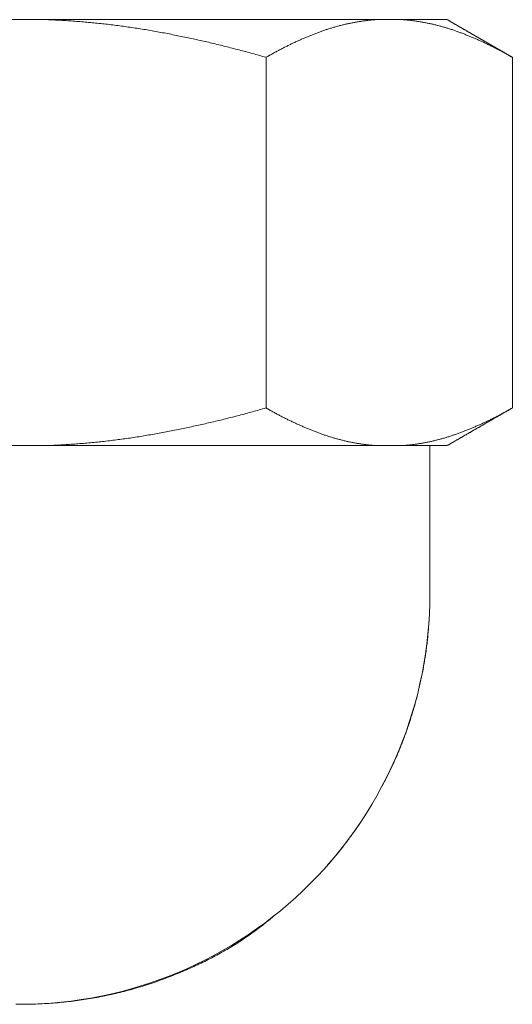
# Model space of a CAD drawing. Units: millimetres. Extents: x -2440 to 2440, y -5462 to 5462.
# Drawn here: x -288 to -281, y 1486 to 1501 of the extents above; entities that cross this region are included whole.
import ezdxf

# ---------------------------------------------------------------- set-up
doc = ezdxf.new("R2010")
doc.units = ezdxf.units.MM
doc.layers.add('Equipment-2D', color=7, linetype='Continuous', lineweight=5)
doc.layers.add('Working-None', color=7, linetype='Continuous', lineweight=5)

# ---------------------------------------------------------------- blocks, each defined once
blk = doc.blocks.new('Group')
at = {"layer": 'Equipment-2D', "color": 7, "linetype": 'Continuous', "lineweight": 5, "transparency": 33554687}
blk.add_line((-288.124, 1485.901), (-288.107, 1485.901), dxfattribs=at)
at = {"layer": 'Equipment-2D', "color": 7, "linetype": 'Continuous', "lineweight": 5, "transparency": 33554687, "flags": 128}
for points in [[(-294.637, 1494.409), (-281.611, 1494.409), (-280.618, 1494.982), (-280.618, 1500.321), (-281.611, 1500.894), (-294.637, 1500.894)], [(-287.709, 1500.894), (-287.683, 1500.893), (-287.656, 1500.892), (-287.63, 1500.89), (-287.603, 1500.889), (-287.577, 1500.888), (-287.55, 1500.887), (-287.524, 1500.885), (-287.497, 1500.884), (-287.471, 1500.882), (-287.444, 1500.881), (-287.418, 1500.879), (-287.391, 1500.878), (-287.365, 1500.876), (-287.338, 1500.874), (-287.312, 1500.872), (-287.285, 1500.87), (-287.259, 1500.868), (-287.232, 1500.866), (-287.206, 1500.864), (-287.179, 1500.862), (-287.153, 1500.86), (-287.127, 1500.858), (-287.1, 1500.856), (-287.074, 1500.853), (-287.047, 1500.851), (-287.021, 1500.848), (-286.995, 1500.846), (-286.968, 1500.843), (-286.942, 1500.84), (-286.916, 1500.838), (-286.889, 1500.835), (-286.863, 1500.832), (-286.837, 1500.829), (-286.81, 1500.826), (-286.784, 1500.823), (-286.758, 1500.82), (-286.732, 1500.817), (-286.705, 1500.814), (-286.679, 1500.811), (-286.653, 1500.807), (-286.627, 1500.804), (-286.6, 1500.8), (-286.574, 1500.797), (-286.548, 1500.793), (-286.522, 1500.79), (-286.496, 1500.786), (-286.469, 1500.782), (-286.443, 1500.779), (-286.417, 1500.775), (-286.391, 1500.771), (-286.365, 1500.767), (-286.339, 1500.763), (-286.312, 1500.759), (-286.286, 1500.755), (-286.26, 1500.75), (-286.234, 1500.746), (-286.208, 1500.742), (-286.182, 1500.738), (-286.156, 1500.733), (-286.13, 1500.729), (-286.104, 1500.724), (-286.078, 1500.719), (-286.051, 1500.715), (-286.025, 1500.71), (-285.999, 1500.705), (-285.973, 1500.7), (-285.947, 1500.696), (-285.921, 1500.691), (-285.895, 1500.686), (-285.869, 1500.681), (-285.843, 1500.676), (-285.817, 1500.671), (-285.791, 1500.665), (-285.765, 1500.66), (-285.739, 1500.655), (-285.713, 1500.65), (-285.687, 1500.645), (-285.661, 1500.639), (-285.636, 1500.634), (-285.61, 1500.629), (-285.584, 1500.623), (-285.558, 1500.618), (-285.532, 1500.612), (-285.506, 1500.607), (-285.48, 1500.601), (-285.454, 1500.595), (-285.428, 1500.59), (-285.402, 1500.584), (-285.376, 1500.578), (-285.35, 1500.572), (-285.325, 1500.566), (-285.299, 1500.561), (-285.273, 1500.555), (-285.247, 1500.549), (-285.221, 1500.543), (-285.195, 1500.537), (-285.169, 1500.53), (-285.144, 1500.524), (-285.118, 1500.518), (-285.092, 1500.512), (-285.066, 1500.506), (-285.04, 1500.499), (-285.014, 1500.493), (-284.989, 1500.487), (-284.963, 1500.48), (-284.937, 1500.474), (-284.911, 1500.467), (-284.885, 1500.461), (-284.86, 1500.454), (-284.834, 1500.447), (-284.808, 1500.441), (-284.782, 1500.434), (-284.757, 1500.427), (-284.731, 1500.42), (-284.705, 1500.413), (-284.679, 1500.407), (-284.654, 1500.4), (-284.628, 1500.393), (-284.602, 1500.386), (-284.577, 1500.379), (-284.551, 1500.372), (-284.525, 1500.364), (-284.499, 1500.357), (-284.474, 1500.35), (-284.448, 1500.343), (-284.422, 1500.335), (-284.397, 1500.328), (-284.371, 1500.321)], [(-287.709, 1494.409), (-287.683, 1494.41), (-287.656, 1494.411), (-287.63, 1494.412), (-287.603, 1494.413), (-287.576, 1494.414), (-287.55, 1494.416), (-287.523, 1494.417), (-287.496, 1494.419), (-287.47, 1494.42), (-287.443, 1494.422), (-287.417, 1494.423), (-287.39, 1494.425), (-287.364, 1494.427), (-287.337, 1494.428), (-287.311, 1494.43), (-287.284, 1494.432), (-287.258, 1494.434), (-287.231, 1494.436), (-287.205, 1494.438), (-287.178, 1494.44), (-287.152, 1494.442), (-287.125, 1494.445), (-287.099, 1494.447), (-287.072, 1494.449), (-287.046, 1494.452), (-287.02, 1494.454), (-286.993, 1494.457), (-286.967, 1494.459), (-286.94, 1494.462), (-286.914, 1494.465), (-286.888, 1494.468), (-286.861, 1494.47), (-286.835, 1494.473), (-286.809, 1494.476), (-286.782, 1494.479), (-286.756, 1494.482), (-286.73, 1494.486), (-286.703, 1494.489), (-286.677, 1494.492), (-286.651, 1494.495), (-286.625, 1494.499), (-286.598, 1494.502), (-286.572, 1494.506), (-286.546, 1494.509), (-286.52, 1494.513), (-286.493, 1494.517), (-286.467, 1494.52), (-286.441, 1494.524), (-286.415, 1494.528), (-286.389, 1494.532), (-286.363, 1494.536), (-286.336, 1494.54), (-286.31, 1494.544), (-286.284, 1494.548), (-286.258, 1494.552), (-286.232, 1494.557), (-286.206, 1494.561), (-286.18, 1494.565), (-286.154, 1494.57), (-286.127, 1494.574), (-286.101, 1494.579), (-286.075, 1494.583), (-286.049, 1494.588), (-286.023, 1494.593), (-285.997, 1494.598), (-285.971, 1494.602), (-285.945, 1494.607), (-285.919, 1494.612), (-285.893, 1494.617), (-285.867, 1494.622), (-285.841, 1494.627), (-285.815, 1494.632), (-285.789, 1494.637), (-285.763, 1494.642), (-285.737, 1494.648), (-285.711, 1494.653), (-285.685, 1494.658), (-285.659, 1494.664), (-285.634, 1494.669), (-285.608, 1494.674), (-285.582, 1494.68), (-285.556, 1494.685), (-285.53, 1494.691), (-285.504, 1494.696), (-285.478, 1494.702), (-285.452, 1494.708), (-285.426, 1494.713), (-285.4, 1494.719), (-285.375, 1494.725), (-285.349, 1494.731), (-285.323, 1494.736), (-285.297, 1494.742), (-285.271, 1494.748), (-285.245, 1494.754), (-285.22, 1494.76), (-285.194, 1494.766), (-285.168, 1494.772), (-285.142, 1494.779), (-285.116, 1494.785), (-285.091, 1494.791), (-285.065, 1494.797), (-285.039, 1494.803), (-285.013, 1494.81), (-284.987, 1494.816), (-284.962, 1494.823), (-284.936, 1494.829), (-284.91, 1494.836), (-284.884, 1494.842), (-284.859, 1494.849), (-284.833, 1494.855), (-284.807, 1494.862), (-284.782, 1494.869), (-284.756, 1494.876), (-284.73, 1494.882), (-284.704, 1494.889), (-284.679, 1494.896), (-284.653, 1494.903), (-284.627, 1494.91), (-284.602, 1494.917), (-284.576, 1494.924), (-284.55, 1494.931), (-284.525, 1494.938), (-284.499, 1494.945), (-284.474, 1494.953), (-284.448, 1494.96), (-284.422, 1494.967), (-284.397, 1494.974), (-284.371, 1494.982), (-284.371, 1500.321), (-284.358, 1500.328), (-284.345, 1500.335), (-284.333, 1500.343), (-284.32, 1500.35), (-284.307, 1500.357), (-284.294, 1500.364), (-284.281, 1500.371), (-284.269, 1500.378), (-284.256, 1500.386), (-284.243, 1500.393), (-284.23, 1500.399), (-284.217, 1500.406), (-284.204, 1500.413), (-284.192, 1500.42), (-284.179, 1500.427), (-284.166, 1500.434), (-284.153, 1500.44), (-284.14, 1500.447), (-284.127, 1500.454), (-284.114, 1500.46), (-284.102, 1500.467), (-284.089, 1500.473), (-284.076, 1500.48), (-284.063, 1500.486), (-284.05, 1500.493), (-284.037, 1500.499), (-284.024, 1500.505), (-284.011, 1500.512), (-283.998, 1500.518), (-283.986, 1500.524), (-283.973, 1500.53), (-283.96, 1500.536), (-283.947, 1500.542), (-283.934, 1500.548), (-283.921, 1500.554), (-283.908, 1500.56), (-283.895, 1500.566), (-283.882, 1500.572), (-283.869, 1500.578), (-283.856, 1500.583), (-283.843, 1500.589), (-283.831, 1500.595), (-283.818, 1500.601), (-283.805, 1500.606), (-283.792, 1500.612), (-283.779, 1500.617), (-283.766, 1500.623), (-283.753, 1500.628), (-283.74, 1500.634), (-283.727, 1500.639), (-283.714, 1500.644), (-283.701, 1500.65), (-283.688, 1500.655), (-283.675, 1500.66), (-283.662, 1500.665), (-283.649, 1500.67), (-283.636, 1500.675), (-283.623, 1500.68), (-283.61, 1500.685), (-283.597, 1500.69), (-283.584, 1500.695), (-283.571, 1500.7), (-283.558, 1500.705), (-283.545, 1500.71), (-283.532, 1500.714), (-283.519, 1500.719), (-283.506, 1500.724), (-283.493, 1500.728), (-283.48, 1500.733), (-283.467, 1500.737), (-283.454, 1500.742), (-283.441, 1500.746), (-283.428, 1500.75), (-283.415, 1500.754), (-283.402, 1500.759), (-283.388, 1500.763), (-283.375, 1500.767), (-283.362, 1500.771), (-283.349, 1500.775), (-283.336, 1500.778), (-283.323, 1500.782), (-283.31, 1500.786), (-283.297, 1500.79), (-283.284, 1500.793), (-283.271, 1500.797), (-283.257, 1500.8), (-283.244, 1500.804), (-283.231, 1500.807), (-283.218, 1500.81), (-283.205, 1500.814), (-283.192, 1500.817), (-283.179, 1500.82), (-283.165, 1500.823), (-283.152, 1500.826), (-283.139, 1500.829), (-283.126, 1500.832), (-283.113, 1500.835), (-283.1, 1500.838), (-283.086, 1500.84), (-283.073, 1500.843), (-283.06, 1500.846), (-283.047, 1500.848), (-283.034, 1500.851), (-283.02, 1500.853), (-283.007, 1500.855), (-282.994, 1500.858), (-282.981, 1500.86), (-282.968, 1500.862), (-282.954, 1500.864), (-282.941, 1500.866), (-282.928, 1500.868), (-282.915, 1500.87), (-282.901, 1500.872), (-282.888, 1500.874), (-282.875, 1500.876), (-282.862, 1500.878), (-282.848, 1500.879), (-282.835, 1500.881), (-282.822, 1500.882), (-282.808, 1500.884), (-282.795, 1500.885), (-282.782, 1500.887), (-282.769, 1500.888), (-282.755, 1500.889), (-282.742, 1500.89), (-282.729, 1500.892), (-282.715, 1500.893), (-282.702, 1500.894)], [(-282.287, 1500.894), (-282.274, 1500.893), (-282.261, 1500.892), (-282.248, 1500.89), (-282.234, 1500.889), (-282.221, 1500.888), (-282.208, 1500.887), (-282.195, 1500.885), (-282.181, 1500.884), (-282.168, 1500.882), (-282.155, 1500.881), (-282.142, 1500.879), (-282.128, 1500.878), (-282.115, 1500.876), (-282.102, 1500.874), (-282.089, 1500.872), (-282.075, 1500.87), (-282.062, 1500.868), (-282.049, 1500.866), (-282.036, 1500.864), (-282.022, 1500.862), (-282.009, 1500.86), (-281.996, 1500.858), (-281.983, 1500.856), (-281.97, 1500.853), (-281.957, 1500.851), (-281.943, 1500.848), (-281.93, 1500.846), (-281.917, 1500.843), (-281.904, 1500.84), (-281.891, 1500.838), (-281.877, 1500.835), (-281.864, 1500.832), (-281.851, 1500.829), (-281.838, 1500.826), (-281.825, 1500.823), (-281.812, 1500.82), (-281.799, 1500.817), (-281.785, 1500.814), (-281.772, 1500.811), (-281.759, 1500.807), (-281.746, 1500.804), (-281.733, 1500.8), (-281.72, 1500.797), (-281.707, 1500.793), (-281.694, 1500.79), (-281.681, 1500.786), (-281.667, 1500.782), (-281.654, 1500.779), (-281.641, 1500.775), (-281.628, 1500.771), (-281.615, 1500.767), (-281.602, 1500.763), (-281.589, 1500.759), (-281.576, 1500.755), (-281.563, 1500.75), (-281.55, 1500.746), (-281.537, 1500.742), (-281.524, 1500.738), (-281.511, 1500.733), (-281.498, 1500.729), (-281.485, 1500.724), (-281.472, 1500.719), (-281.459, 1500.715), (-281.445, 1500.71), (-281.432, 1500.705), (-281.419, 1500.7), (-281.406, 1500.696), (-281.393, 1500.691), (-281.38, 1500.686), (-281.367, 1500.681), (-281.354, 1500.676), (-281.341, 1500.671), (-281.328, 1500.665), (-281.315, 1500.66), (-281.302, 1500.655), (-281.289, 1500.65), (-281.276, 1500.645), (-281.264, 1500.639), (-281.251, 1500.634), (-281.238, 1500.629), (-281.225, 1500.623), (-281.212, 1500.618), (-281.199, 1500.612), (-281.186, 1500.607), (-281.173, 1500.601), (-281.16, 1500.595), (-281.147, 1500.59), (-281.134, 1500.584), (-281.121, 1500.578), (-281.108, 1500.572), (-281.095, 1500.566), (-281.082, 1500.561), (-281.069, 1500.555), (-281.056, 1500.549), (-281.043, 1500.543), (-281.03, 1500.537), (-281.017, 1500.53), (-281.005, 1500.524), (-280.992, 1500.518), (-280.979, 1500.512), (-280.966, 1500.506), (-280.953, 1500.499), (-280.94, 1500.493), (-280.927, 1500.487), (-280.914, 1500.48), (-280.901, 1500.474), (-280.888, 1500.467), (-280.875, 1500.461), (-280.863, 1500.454), (-280.85, 1500.447), (-280.837, 1500.441), (-280.824, 1500.434), (-280.811, 1500.427), (-280.798, 1500.42), (-280.785, 1500.413), (-280.772, 1500.407), (-280.76, 1500.4), (-280.747, 1500.393), (-280.734, 1500.386), (-280.721, 1500.379), (-280.708, 1500.372), (-280.695, 1500.364), (-280.683, 1500.357), (-280.67, 1500.35), (-280.657, 1500.343), (-280.644, 1500.335), (-280.631, 1500.328), (-280.618, 1500.321)], [(-281.611, 1500.894), (-281.603, 1500.889), (-281.595, 1500.885), (-281.587, 1500.88), (-281.58, 1500.876), (-281.572, 1500.871), (-281.564, 1500.867), (-281.557, 1500.862), (-281.549, 1500.858), (-281.541, 1500.853), (-281.533, 1500.849), (-281.526, 1500.844), (-281.518, 1500.84), (-281.51, 1500.835), (-281.502, 1500.831), (-281.495, 1500.827), (-281.487, 1500.822), (-281.479, 1500.818), (-281.471, 1500.813), (-281.464, 1500.809), (-281.456, 1500.804), (-281.448, 1500.8), (-281.44, 1500.795), (-281.433, 1500.791), (-281.425, 1500.786), (-281.417, 1500.782), (-281.409, 1500.777), (-281.402, 1500.773), (-281.394, 1500.768), (-281.386, 1500.764), (-281.378, 1500.759), (-281.371, 1500.755), (-281.363, 1500.751), (-281.355, 1500.746), (-281.348, 1500.742), (-281.34, 1500.737), (-281.332, 1500.733), (-281.324, 1500.728), (-281.317, 1500.724), (-281.309, 1500.719), (-281.301, 1500.715), (-281.293, 1500.71), (-281.286, 1500.706), (-281.278, 1500.701), (-281.27, 1500.697), (-281.262, 1500.692), (-281.255, 1500.688), (-281.247, 1500.683), (-281.239, 1500.679), (-281.231, 1500.674), (-281.224, 1500.67), (-281.216, 1500.665), (-281.208, 1500.661), (-281.2, 1500.657), (-281.193, 1500.652), (-281.185, 1500.648), (-281.177, 1500.643), (-281.169, 1500.639), (-281.162, 1500.634), (-281.154, 1500.63), (-281.146, 1500.625), (-281.138, 1500.621), (-281.131, 1500.616), (-281.123, 1500.612), (-281.115, 1500.607), (-281.107, 1500.603), (-281.1, 1500.598), (-281.092, 1500.594), (-281.084, 1500.589), (-281.076, 1500.585), (-281.069, 1500.58), (-281.061, 1500.576), (-281.053, 1500.572), (-281.045, 1500.567), (-281.037, 1500.563), (-281.03, 1500.558), (-281.022, 1500.554), (-281.014, 1500.549), (-281.006, 1500.545), (-280.999, 1500.54), (-280.991, 1500.536), (-280.983, 1500.531), (-280.975, 1500.527), (-280.968, 1500.522), (-280.96, 1500.518), (-280.952, 1500.513), (-280.944, 1500.509), (-280.937, 1500.504), (-280.929, 1500.5), (-280.921, 1500.495), (-280.913, 1500.491), (-280.906, 1500.486), (-280.898, 1500.482), (-280.89, 1500.477), (-280.882, 1500.473), (-280.875, 1500.469), (-280.867, 1500.464), (-280.859, 1500.46), (-280.851, 1500.455), (-280.844, 1500.451), (-280.836, 1500.446), (-280.828, 1500.442), (-280.82, 1500.437), (-280.812, 1500.433), (-280.805, 1500.428), (-280.797, 1500.424), (-280.789, 1500.419), (-280.781, 1500.415), (-280.774, 1500.41), (-280.766, 1500.406), (-280.758, 1500.401), (-280.75, 1500.397), (-280.743, 1500.392), (-280.735, 1500.388), (-280.727, 1500.383), (-280.719, 1500.379), (-280.712, 1500.374), (-280.704, 1500.37), (-280.696, 1500.365), (-280.688, 1500.361), (-280.68, 1500.357), (-280.673, 1500.352), (-280.665, 1500.348), (-280.657, 1500.343), (-280.649, 1500.339), (-280.642, 1500.334), (-280.634, 1500.33), (-280.626, 1500.325), (-280.618, 1500.321), (-280.618, 1494.982)], [(-284.371, 1494.982), (-284.358, 1494.974), (-284.345, 1494.967), (-284.333, 1494.96), (-284.32, 1494.952), (-284.307, 1494.945), (-284.294, 1494.938), (-284.281, 1494.931), (-284.268, 1494.924), (-284.256, 1494.917), (-284.243, 1494.91), (-284.23, 1494.903), (-284.217, 1494.896), (-284.204, 1494.889), (-284.191, 1494.882), (-284.178, 1494.875), (-284.165, 1494.869), (-284.153, 1494.862), (-284.14, 1494.855), (-284.127, 1494.849), (-284.114, 1494.842), (-284.101, 1494.835), (-284.088, 1494.829), (-284.075, 1494.822), (-284.062, 1494.816), (-284.049, 1494.81), (-284.037, 1494.803), (-284.024, 1494.797), (-284.011, 1494.791), (-283.998, 1494.784), (-283.985, 1494.778), (-283.972, 1494.772), (-283.959, 1494.766), (-283.946, 1494.76), (-283.933, 1494.754), (-283.92, 1494.748), (-283.907, 1494.742), (-283.894, 1494.736), (-283.881, 1494.73), (-283.868, 1494.724), (-283.856, 1494.719), (-283.843, 1494.713), (-283.83, 1494.707), (-283.817, 1494.702), (-283.804, 1494.696), (-283.791, 1494.69), (-283.778, 1494.685), (-283.765, 1494.679), (-283.752, 1494.674), (-283.739, 1494.668), (-283.726, 1494.663), (-283.713, 1494.658), (-283.7, 1494.653), (-283.687, 1494.647), (-283.674, 1494.642), (-283.661, 1494.637), (-283.648, 1494.632), (-283.635, 1494.627), (-283.622, 1494.622), (-283.609, 1494.617), (-283.596, 1494.612), (-283.583, 1494.607), (-283.57, 1494.602), (-283.557, 1494.597), (-283.544, 1494.592), (-283.531, 1494.588), (-283.518, 1494.583), (-283.505, 1494.578), (-283.492, 1494.574), (-283.479, 1494.569), (-283.466, 1494.565), (-283.453, 1494.561), (-283.44, 1494.556), (-283.427, 1494.552), (-283.414, 1494.548), (-283.4, 1494.544), (-283.387, 1494.54), (-283.374, 1494.536), (-283.361, 1494.532), (-283.348, 1494.528), (-283.335, 1494.524), (-283.322, 1494.52), (-283.309, 1494.516), (-283.296, 1494.513), (-283.283, 1494.509), (-283.27, 1494.505), (-283.256, 1494.502), (-283.243, 1494.499), (-283.23, 1494.495), (-283.217, 1494.492), (-283.204, 1494.489), (-283.191, 1494.485), (-283.178, 1494.482), (-283.165, 1494.479), (-283.151, 1494.476), (-283.138, 1494.473), (-283.125, 1494.47), (-283.112, 1494.468), (-283.099, 1494.465), (-283.086, 1494.462), (-283.072, 1494.459), (-283.059, 1494.457), (-283.046, 1494.454), (-283.033, 1494.452), (-283.02, 1494.449), (-283.007, 1494.447), (-282.993, 1494.445), (-282.98, 1494.442), (-282.967, 1494.44), (-282.954, 1494.438), (-282.941, 1494.436), (-282.927, 1494.434), (-282.914, 1494.432), (-282.901, 1494.43), (-282.888, 1494.428), (-282.874, 1494.427), (-282.861, 1494.425), (-282.848, 1494.423), (-282.835, 1494.422), (-282.821, 1494.42), (-282.808, 1494.419), (-282.795, 1494.417), (-282.782, 1494.416), (-282.768, 1494.414), (-282.755, 1494.413), (-282.742, 1494.412), (-282.728, 1494.411), (-282.715, 1494.41), (-282.702, 1494.409)], [(-282.287, 1494.409), (-282.274, 1494.41), (-282.261, 1494.411), (-282.248, 1494.412), (-282.234, 1494.413), (-282.221, 1494.414), (-282.208, 1494.416), (-282.194, 1494.417), (-282.181, 1494.419), (-282.168, 1494.42), (-282.154, 1494.422), (-282.141, 1494.423), (-282.128, 1494.425), (-282.115, 1494.427), (-282.101, 1494.428), (-282.088, 1494.43), (-282.075, 1494.432), (-282.062, 1494.434), (-282.048, 1494.436), (-282.035, 1494.438), (-282.022, 1494.44), (-282.009, 1494.442), (-281.995, 1494.445), (-281.982, 1494.447), (-281.969, 1494.449), (-281.956, 1494.452), (-281.943, 1494.454), (-281.929, 1494.457), (-281.916, 1494.459), (-281.903, 1494.462), (-281.89, 1494.465), (-281.877, 1494.468), (-281.863, 1494.47), (-281.85, 1494.473), (-281.837, 1494.476), (-281.824, 1494.479), (-281.811, 1494.482), (-281.798, 1494.486), (-281.784, 1494.489), (-281.771, 1494.492), (-281.758, 1494.495), (-281.745, 1494.499), (-281.732, 1494.502), (-281.719, 1494.506), (-281.706, 1494.509), (-281.693, 1494.513), (-281.679, 1494.517), (-281.666, 1494.52), (-281.653, 1494.524), (-281.64, 1494.528), (-281.627, 1494.532), (-281.614, 1494.536), (-281.601, 1494.54), (-281.588, 1494.544), (-281.575, 1494.548), (-281.562, 1494.552), (-281.549, 1494.557), (-281.536, 1494.561), (-281.523, 1494.565), (-281.51, 1494.57), (-281.497, 1494.574), (-281.483, 1494.579), (-281.47, 1494.583), (-281.457, 1494.588), (-281.444, 1494.593), (-281.431, 1494.598), (-281.418, 1494.602), (-281.405, 1494.607), (-281.392, 1494.612), (-281.379, 1494.617), (-281.366, 1494.622), (-281.353, 1494.627), (-281.34, 1494.632), (-281.327, 1494.637), (-281.314, 1494.642), (-281.301, 1494.648), (-281.288, 1494.653), (-281.275, 1494.658), (-281.263, 1494.664), (-281.25, 1494.669), (-281.237, 1494.674), (-281.224, 1494.68), (-281.211, 1494.685), (-281.198, 1494.691), (-281.185, 1494.696), (-281.172, 1494.702), (-281.159, 1494.708), (-281.146, 1494.713), (-281.133, 1494.719), (-281.12, 1494.725), (-281.107, 1494.731), (-281.094, 1494.736), (-281.081, 1494.742), (-281.068, 1494.748), (-281.055, 1494.754), (-281.043, 1494.76), (-281.03, 1494.766), (-281.017, 1494.772), (-281.004, 1494.779), (-280.991, 1494.785), (-280.978, 1494.791), (-280.965, 1494.797), (-280.952, 1494.803), (-280.939, 1494.81), (-280.926, 1494.816), (-280.914, 1494.823), (-280.901, 1494.829), (-280.888, 1494.836), (-280.875, 1494.842), (-280.862, 1494.849), (-280.849, 1494.855), (-280.836, 1494.862), (-280.824, 1494.869), (-280.811, 1494.876), (-280.798, 1494.882), (-280.785, 1494.889), (-280.772, 1494.896), (-280.759, 1494.903), (-280.746, 1494.91), (-280.734, 1494.917), (-280.721, 1494.924), (-280.708, 1494.931), (-280.695, 1494.938), (-280.682, 1494.945), (-280.67, 1494.953), (-280.657, 1494.96), (-280.644, 1494.967), (-280.631, 1494.974), (-280.618, 1494.982)], [(-281.611, 1494.409), (-281.603, 1494.413), (-281.595, 1494.418), (-281.587, 1494.422), (-281.58, 1494.427), (-281.572, 1494.431), (-281.564, 1494.436), (-281.557, 1494.44), (-281.549, 1494.445), (-281.541, 1494.449), (-281.533, 1494.454), (-281.526, 1494.458), (-281.518, 1494.462), (-281.51, 1494.467), (-281.502, 1494.471), (-281.495, 1494.476), (-281.487, 1494.48), (-281.479, 1494.485), (-281.471, 1494.489), (-281.464, 1494.494), (-281.456, 1494.498), (-281.448, 1494.503), (-281.44, 1494.507), (-281.433, 1494.512), (-281.425, 1494.516), (-281.417, 1494.521), (-281.409, 1494.525), (-281.402, 1494.53), (-281.394, 1494.534), (-281.386, 1494.539), (-281.378, 1494.543), (-281.371, 1494.547), (-281.363, 1494.552), (-281.355, 1494.556), (-281.348, 1494.561), (-281.34, 1494.565), (-281.332, 1494.57), (-281.324, 1494.574), (-281.317, 1494.579), (-281.309, 1494.583), (-281.301, 1494.588), (-281.293, 1494.592), (-281.286, 1494.597), (-281.278, 1494.601), (-281.27, 1494.606), (-281.262, 1494.61), (-281.255, 1494.615), (-281.247, 1494.619), (-281.239, 1494.623), (-281.231, 1494.628), (-281.224, 1494.632), (-281.216, 1494.637), (-281.208, 1494.641), (-281.2, 1494.646), (-281.193, 1494.65), (-281.185, 1494.655), (-281.177, 1494.659), (-281.169, 1494.664), (-281.162, 1494.668), (-281.154, 1494.673), (-281.146, 1494.677), (-281.138, 1494.682), (-281.131, 1494.686), (-281.123, 1494.691), (-281.115, 1494.695), (-281.107, 1494.7), (-281.1, 1494.704), (-281.092, 1494.709), (-281.084, 1494.713), (-281.076, 1494.717), (-281.069, 1494.722), (-281.061, 1494.726), (-281.053, 1494.731), (-281.045, 1494.735), (-281.037, 1494.74), (-281.03, 1494.744), (-281.022, 1494.749), (-281.014, 1494.753), (-281.006, 1494.758), (-280.999, 1494.762), (-280.991, 1494.767), (-280.983, 1494.771), (-280.975, 1494.776), (-280.968, 1494.78), (-280.96, 1494.785), (-280.952, 1494.789), (-280.944, 1494.794), (-280.937, 1494.798), (-280.929, 1494.803), (-280.921, 1494.807), (-280.913, 1494.812), (-280.906, 1494.816), (-280.898, 1494.82), (-280.89, 1494.825), (-280.882, 1494.829), (-280.875, 1494.834), (-280.867, 1494.838), (-280.859, 1494.843), (-280.851, 1494.847), (-280.844, 1494.852), (-280.836, 1494.856), (-280.828, 1494.861), (-280.82, 1494.865), (-280.812, 1494.87), (-280.805, 1494.874), (-280.797, 1494.879), (-280.789, 1494.883), (-280.781, 1494.888), (-280.774, 1494.892), (-280.766, 1494.897), (-280.758, 1494.901), (-280.75, 1494.906), (-280.743, 1494.91), (-280.735, 1494.915), (-280.727, 1494.919), (-280.719, 1494.924), (-280.712, 1494.928), (-280.704, 1494.932), (-280.696, 1494.937), (-280.688, 1494.941), (-280.68, 1494.946), (-280.673, 1494.95), (-280.665, 1494.955), (-280.657, 1494.959), (-280.649, 1494.964), (-280.642, 1494.968), (-280.634, 1494.973), (-280.626, 1494.977), (-280.618, 1494.982)], [(-281.874, 1494.409), (-281.874, 1492.151), (-281.876, 1491.998), (-281.881, 1491.845), (-281.891, 1491.692), (-281.904, 1491.54), (-281.921, 1491.388), (-281.941, 1491.236), (-281.966, 1491.085), (-281.993, 1490.934), (-282.025, 1490.785), (-282.06, 1490.636), (-282.099, 1490.488), (-282.142, 1490.341), (-282.188, 1490.195), (-282.238, 1490.05), (-282.291, 1489.906), (-282.348, 1489.764), (-282.408, 1489.623), (-282.472, 1489.484), (-282.539, 1489.346), (-282.609, 1489.211), (-282.683, 1489.076), (-282.76, 1488.944), (-282.84, 1488.814), (-282.923, 1488.685), (-283.009, 1488.559), (-283.099, 1488.435), (-283.192, 1488.313), (-283.287, 1488.193), (-283.385, 1488.076), (-283.487, 1487.961), (-283.591, 1487.849), (-283.697, 1487.739), (-283.807, 1487.632), (-283.919, 1487.527), (-284.033, 1487.426), (-284.15, 1487.327), (-284.27, 1487.231), (-284.391, 1487.138), (-284.515, 1487.048), (-284.641, 1486.961), (-284.769, 1486.878), (-284.899, 1486.797), (-285.032, 1486.72), (-285.166, 1486.646), (-285.301, 1486.575), (-285.439, 1486.507), (-285.578, 1486.443), (-285.718, 1486.383), (-285.86, 1486.326), (-286.004, 1486.272), (-286.148, 1486.222), (-286.294, 1486.175), (-286.441, 1486.132), (-286.589, 1486.093), (-286.738, 1486.057), (-286.887, 1486.025), (-287.038, 1485.996), (-287.189, 1485.972), (-287.341, 1485.951), (-287.493, 1485.933), (-287.645, 1485.92), (-287.798, 1485.91), (-287.951, 1485.904), (-288.104, 1485.901), (-288.181, 1485.901)], [(-282.597, 1489.234), (-282.587, 1489.253), (-282.577, 1489.272), (-282.566, 1489.292), (-282.556, 1489.311), (-282.546, 1489.331), (-282.536, 1489.35), (-282.526, 1489.37), (-282.516, 1489.39), (-282.506, 1489.409), (-282.496, 1489.429), (-282.486, 1489.449), (-282.477, 1489.469), (-282.467, 1489.489), (-282.458, 1489.509), (-282.448, 1489.529), (-282.439, 1489.549), (-282.43, 1489.569), (-282.42, 1489.589), (-282.411, 1489.61), (-282.402, 1489.63), (-282.393, 1489.65), (-282.384, 1489.671), (-282.375, 1489.691), (-282.367, 1489.711), (-282.358, 1489.732), (-282.349, 1489.753), (-282.341, 1489.773), (-282.332, 1489.794), (-282.324, 1489.815), (-282.315, 1489.835), (-282.307, 1489.856), (-282.299, 1489.877), (-282.291, 1489.898), (-282.283, 1489.919), (-282.275, 1489.94), (-282.267, 1489.961), (-282.259, 1489.982), (-282.251, 1490.003), (-282.243, 1490.024), (-282.236, 1490.046), (-282.228, 1490.067), (-282.221, 1490.088), (-282.213, 1490.11), (-282.206, 1490.131), (-282.199, 1490.153), (-282.192, 1490.174), (-282.184, 1490.196), (-282.177, 1490.217), (-282.17, 1490.239), (-282.164, 1490.261), (-282.157, 1490.282), (-282.15, 1490.304), (-282.143, 1490.326), (-282.137, 1490.348), (-282.13, 1490.37), (-282.124, 1490.392), (-282.117, 1490.414), (-282.111, 1490.436), (-282.105, 1490.458), (-282.099, 1490.481), (-282.092, 1490.503), (-282.086, 1490.525), (-282.08, 1490.548), (-282.075, 1490.57), (-282.069, 1490.592), (-282.063, 1490.615), (-282.057, 1490.637), (-282.052, 1490.66), (-282.046, 1490.683), (-282.041, 1490.705), (-282.035, 1490.728), (-282.03, 1490.751), (-282.025, 1490.773), (-282.02, 1490.796), (-282.015, 1490.819), (-282.01, 1490.842), (-282.005, 1490.864), (-282, 1490.887), (-281.996, 1490.91), (-281.991, 1490.933), (-281.987, 1490.956), (-281.982, 1490.979), (-281.978, 1491.002), (-281.974, 1491.025), (-281.97, 1491.048), (-281.966, 1491.071), (-281.962, 1491.094), (-281.958, 1491.117), (-281.954, 1491.14), (-281.95, 1491.163), (-281.947, 1491.186), (-281.943, 1491.209), (-281.94, 1491.232), (-281.937, 1491.255), (-281.933, 1491.278), (-281.93, 1491.302), (-281.927, 1491.325), (-281.924, 1491.348), (-281.921, 1491.371), (-281.918, 1491.395), (-281.916, 1491.418), (-281.913, 1491.441), (-281.91, 1491.465), (-281.908, 1491.488), (-281.906, 1491.511), (-281.903, 1491.535), (-281.901, 1491.558), (-281.899, 1491.582), (-281.897, 1491.605), (-281.895, 1491.629), (-281.893, 1491.652), (-281.891, 1491.676), (-281.89, 1491.699), (-281.888, 1491.723), (-281.886, 1491.747), (-281.885, 1491.77), (-281.884, 1491.794), (-281.882, 1491.818), (-281.881, 1491.841), (-281.88, 1491.865), (-281.879, 1491.889), (-281.878, 1491.912), (-281.877, 1491.936), (-281.877, 1491.96), (-281.876, 1491.984), (-281.875, 1492.008), (-281.875, 1492.032), (-281.875, 1492.055), (-281.874, 1492.079), (-281.874, 1492.103), (-281.874, 1492.127), (-281.874, 1492.151), (-281.874, 1494.409)], [(-281.874, 1494.409), (-281.872, 1494.409), (-281.87, 1494.409), (-281.868, 1494.409), (-281.866, 1494.409), (-281.864, 1494.409), (-281.862, 1494.409), (-281.859, 1494.409), (-281.857, 1494.409), (-281.855, 1494.409), (-281.853, 1494.409), (-281.851, 1494.409), (-281.849, 1494.409), (-281.847, 1494.409), (-281.845, 1494.409), (-281.843, 1494.409), (-281.841, 1494.409), (-281.839, 1494.409), (-281.837, 1494.409), (-281.835, 1494.409), (-281.833, 1494.409), (-281.831, 1494.409), (-281.829, 1494.409), (-281.827, 1494.409), (-281.825, 1494.409), (-281.822, 1494.409), (-281.82, 1494.409), (-281.818, 1494.409), (-281.816, 1494.409)], [(-281.681, 1494.409), (-281.679, 1494.409), (-281.677, 1494.409), (-281.674, 1494.409), (-281.672, 1494.409), (-281.67, 1494.409), (-281.668, 1494.409), (-281.666, 1494.409), (-281.664, 1494.409), (-281.662, 1494.409), (-281.66, 1494.409), (-281.658, 1494.409), (-281.656, 1494.409), (-281.654, 1494.409), (-281.652, 1494.409), (-281.65, 1494.409), (-281.648, 1494.409), (-281.646, 1494.409), (-281.644, 1494.409), (-281.642, 1494.409), (-281.639, 1494.409), (-281.637, 1494.409), (-281.635, 1494.409), (-281.633, 1494.409), (-281.631, 1494.409), (-281.629, 1494.409), (-281.627, 1494.409), (-281.625, 1494.409), (-281.623, 1494.409), (-281.621, 1494.409), (-281.619, 1494.409), (-281.617, 1494.409), (-281.615, 1494.409), (-281.613, 1494.409), (-281.611, 1494.409)], [(-283.47, 1487.981), (-283.455, 1487.996), (-283.441, 1488.012), (-283.427, 1488.028), (-283.413, 1488.043), (-283.399, 1488.059), (-283.386, 1488.074), (-283.372, 1488.09), (-283.359, 1488.105), (-283.346, 1488.121), (-283.333, 1488.136), (-283.32, 1488.152), (-283.307, 1488.167), (-283.294, 1488.182), (-283.282, 1488.198), (-283.269, 1488.213), (-283.257, 1488.228), (-283.244, 1488.244), (-283.232, 1488.259), (-283.22, 1488.275), (-283.207, 1488.29), (-283.195, 1488.306), (-283.183, 1488.322), (-283.171, 1488.338), (-283.159, 1488.354), (-283.147, 1488.37), (-283.135, 1488.386), (-283.123, 1488.402), (-283.111, 1488.418), (-283.099, 1488.434), (-283.087, 1488.45), (-283.075, 1488.467), (-283.063, 1488.483), (-283.051, 1488.5), (-283.039, 1488.516), (-283.028, 1488.533), (-283.016, 1488.55), (-283.004, 1488.566), (-282.993, 1488.583), (-282.981, 1488.6), (-282.969, 1488.617), (-282.958, 1488.634), (-282.946, 1488.651), (-282.935, 1488.668)], [(-288.103, 1485.901), (-288.089, 1485.901), (-288.055, 1485.902), (-288.02, 1485.902), (-287.986, 1485.903), (-287.952, 1485.903), (-287.917, 1485.904), (-287.883, 1485.905), (-287.849, 1485.907), (-287.815, 1485.908), (-287.781, 1485.91), (-287.747, 1485.912), (-287.713, 1485.914), (-287.679, 1485.916), (-287.645, 1485.918), (-287.612, 1485.92), (-287.578, 1485.923), (-287.544, 1485.926), (-287.511, 1485.929), (-287.477, 1485.932), (-287.444, 1485.935), (-287.411, 1485.939), (-287.377, 1485.943), (-287.344, 1485.946), (-287.311, 1485.95), (-287.278, 1485.955), (-287.244, 1485.959), (-287.211, 1485.963), (-287.178, 1485.968), (-287.146, 1485.973), (-287.113, 1485.978), (-287.08, 1485.983), (-287.047, 1485.989), (-287.014, 1485.994), (-286.982, 1486), (-286.949, 1486.006), (-286.917, 1486.012), (-286.884, 1486.018), (-286.852, 1486.025), (-286.82, 1486.031), (-286.787, 1486.038), (-286.755, 1486.045), (-286.723, 1486.052), (-286.691, 1486.059), (-286.659, 1486.067), (-286.627, 1486.074), (-286.595, 1486.082), (-286.563, 1486.09), (-286.531, 1486.098), (-286.499, 1486.106), (-286.468, 1486.115), (-286.436, 1486.123), (-286.404, 1486.132), (-286.373, 1486.141), (-286.341, 1486.15), (-286.31, 1486.16), (-286.279, 1486.169), (-286.247, 1486.179), (-286.216, 1486.189), (-286.185, 1486.199), (-286.154, 1486.209), (-286.123, 1486.219), (-286.092, 1486.23), (-286.061, 1486.24), (-286.03, 1486.251), (-285.999, 1486.262), (-285.968, 1486.273), (-285.938, 1486.284), (-285.908, 1486.296), (-285.877, 1486.307), (-285.847, 1486.318), (-285.818, 1486.33), (-285.788, 1486.342), (-285.758, 1486.353), (-285.729, 1486.365), (-285.7, 1486.377), (-285.67, 1486.389), (-285.641, 1486.402), (-285.613, 1486.414), (-285.584, 1486.426), (-285.555, 1486.439), (-285.527, 1486.451), (-285.499, 1486.464), (-285.471, 1486.477), (-285.443, 1486.49), (-285.415, 1486.503), (-285.387, 1486.516), (-285.36, 1486.529), (-285.332, 1486.542), (-285.305, 1486.555), (-285.278, 1486.569), (-285.251, 1486.583), (-285.225, 1486.596), (-285.198, 1486.61), (-285.172, 1486.624), (-285.145, 1486.638), (-285.119, 1486.652), (-285.093, 1486.666), (-285.067, 1486.68), (-285.042, 1486.695), (-285.016, 1486.709), (-284.991, 1486.724), (-284.965, 1486.738), (-284.94, 1486.753), (-284.915, 1486.768), (-284.891, 1486.783), (-284.866, 1486.798), (-284.841, 1486.813), (-284.817, 1486.829), (-284.793, 1486.844), (-284.769, 1486.859), (-284.745, 1486.875), (-284.721, 1486.891), (-284.698, 1486.906), (-284.674, 1486.922), (-284.651, 1486.938), (-284.628, 1486.954), (-284.605, 1486.97), (-284.582, 1486.987), (-284.559, 1487.003), (-284.537, 1487.02), (-284.514, 1487.036), (-284.492, 1487.053), (-284.47, 1487.07), (-284.448, 1487.086), (-284.426, 1487.103), (-284.404, 1487.12), (-284.383, 1487.138), (-284.362, 1487.155), (-284.34, 1487.172), (-284.319, 1487.189), (-284.298, 1487.207), (-284.278, 1487.224), (-284.257, 1487.241), (-284.236, 1487.258)]]:
    blk.add_lwpolyline(points, dxfattribs=at)

msp = doc.modelspace()

# ---------------------------------------------------------------- block references
at = {"layer": 'Working-None'}
msp.add_blockref('Group', (0, 0), dxfattribs=at)

doc.saveas('drawing.dxf')
